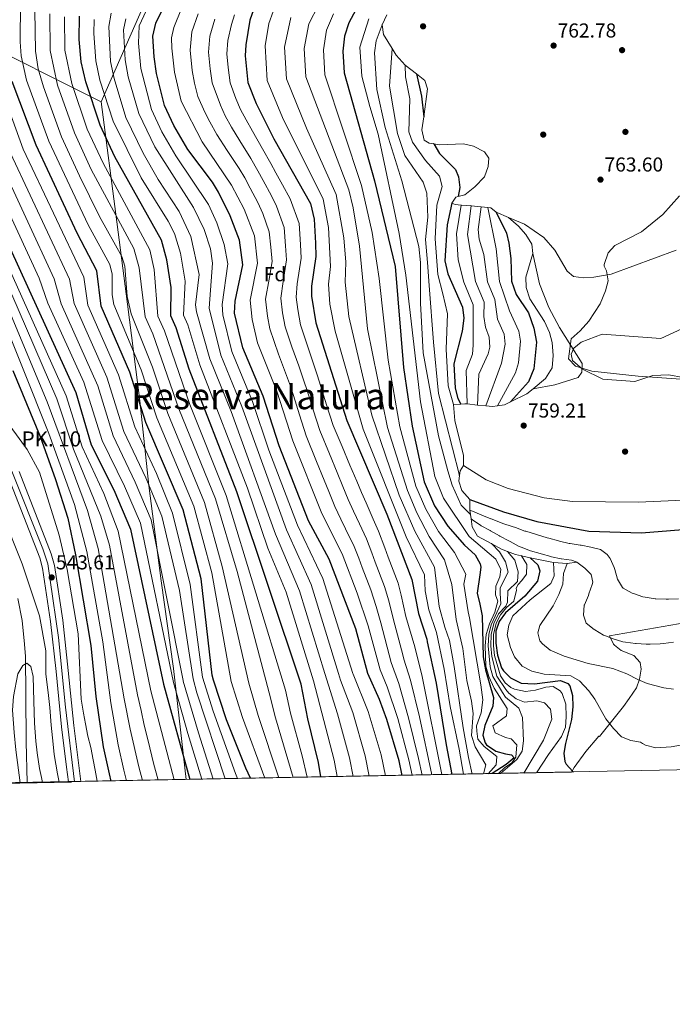
# Model space of a CAD drawing. Units: metres. Extents: x 627615 to 634512, y 4743496 to 4748252.
# Drawn here: x 633493 to 633818, y 4743496 to 4743985 of the extents above; entities that cross this region are included whole.
import ezdxf
from ezdxf.enums import TextEntityAlignment as Align

# ---------------------------------------------------------------- set-up
doc = ezdxf.new("R2010")
doc.units = ezdxf.units.M
doc.header["$MEASUREMENT"] = 0
for name, pattern in [('DGN Style 1', [51.765392, 0.086132, -51.67926]), ('DGN Style 3', [120.58494, 86.1321, -34.45284]), ('DGN Style 4', [137.897492, 68.90568, -34.45284, 0.086132, -34.45284]), ('DGN Style 7', [172.2642, 77.51889, -34.45284, 25.83963, -34.45284])]:
    doc.linetypes.add(name, pattern=pattern)
for name, color, linetype, lineweight in [('Nivel 1', 7, 'Continuous', 0), ('Nivel 11', 7, 'Continuous', 0), ('Nivel 17', 7, 'Continuous', 0), ('Nivel 21', 7, 'Continuous', 0), ('Nivel 23', 7, 'Continuous', 0), ('Nivel 35', 7, 'Continuous', 0), ('Nivel 36', 7, 'Continuous', 0), ('Nivel 37', 7, 'Continuous', 0), ('Nivel 4', 7, 'Continuous', 0), ('Nivel 41', 7, 'Continuous', 0), ('Nivel 44', 7, 'Continuous', 0), ('Nivel 45', 7, 'Continuous', 0), ('Nivel 49', 7, 'Continuous', 0), ('Nivel 5', 7, 'Continuous', 0), ('Nivel 54', 7, 'Continuous', 0), ('Nivel 57', 7, 'Continuous', 0), ('Nivel 6', 7, 'Continuous', 0), ('Nivel 61', 7, 'Continuous', 0), ('Nivel 62', 7, 'Continuous', 0), ('Nivel 7', 7, 'Continuous', 0)]:
    doc.layers.add(name, color=color, linetype=linetype, lineweight=lineweight)
doc.styles.add('Style-Arial', font='txt')
doc.styles.add('Style-Times New Roman', font='txt')

# ---------------------------------------------------------------- blocks, each defined once
blk = doc.blocks.new('5PATER_3')
at = {"layer": 'Nivel 7', "linetype": 'Continuous', "lineweight": 0}
h = blk.add_hatch(color=51, dxfattribs=at)
edge = h.paths.add_edge_path()
edge.add_ellipse((0, 0), major_axis=(-1.1, -1.11), ratio=0.999422, start_angle=0, end_angle=360)
blk = doc.blocks.new('5PERFI')
at = {"layer": 'Nivel 17', "linetype": 'Continuous', "lineweight": 0}
h = blk.add_hatch(color=7, dxfattribs=at)
edge = h.paths.add_edge_path()
edge.add_arc((0, 0), 1.56, 315, 675)

msp = doc.modelspace()

# ---------------------------------------------------------------- linework, layer by layer
at = {"layer": 'Nivel 1', "color": 7, "linetype": 'Continuous', "lineweight": 0}
for points in [[(633533.97, 4743944.4, 627.98), (633567.5, 4744020.49, 636.53)], [(633533.97, 4743944.4, 627.98), (633467.78, 4743977.62, 587.36)], [(633576.23, 4743607.7, 573.88), (633569.95, 4743662.89, 581.53), (633563.74, 4743706.37, 584.07), (633557.62, 4743753.79, 589.9), (633553.26, 4743795.82, 600.4), (633547.1, 4743843.87, 609.58), (633541.77, 4743884.84, 614.23), (633533.97, 4743944.4, 627.98)]]:
    msp.add_polyline3d(points, dxfattribs=at)
at = {"layer": 'Nivel 11', "color": 142, "linetype": 'Continuous', "lineweight": 13}
msp.add_polyline3d([(633492.54, 4743697.67, 535.9), (633494.66, 4743686.75, 535.9), (633495.93, 4743675.03, 535.9), (633496.38, 4743668.91, 535.58), (633496.54, 4743649.76, 535.58), (633496.63, 4743626.48, 534.64), (633497.18, 4743606.18, 534.41)], dxfattribs=at)
at = {"layer": 'Nivel 21', "color": 7, "linetype": 'Continuous', "lineweight": 13}
for points in [[(633493.29, 4743760.83, 543.36), (633509.21, 4743719.83, 543.05), (633510.86, 4743713.99, 542.95), (633514.92, 4743686.97, 542.1), (633517.62, 4743661.96, 542.78), (633520.32, 4743634.51, 540.84), (633522.87, 4743614.63, 540.05), (633523.85, 4743606.69, 539.93)], [(633487.61, 4743758.63, 543.36), (633503.42, 4743717.89, 543.05), (633504.9, 4743712.7, 542.95), (633508.88, 4743686.19, 542.1), (633511.56, 4743661.33, 542.78)], [(633511.56, 4743661.33, 542.78), (633514.26, 4743633.83, 540.84), (633516.82, 4743613.87, 540.05), (633517.72, 4743606.57, 539.94)]]:
    msp.add_polyline3d(points, dxfattribs=at)
at = {"layer": 'Nivel 23', "color": 7, "linetype": 'DGN Style 4', "lineweight": 0}
msp.add_polyline3d([(633520.79, 4743606.63, 539.94), (633516.27, 4743643.66, 541.51), (633512.76, 4743678.36, 542.32), (633508.71, 4743706.81, 543.38), (633507.42, 4743714.93, 542.98), (633505.02, 4743722.32, 543.08), (633489.52, 4743760.9, 543.42)], dxfattribs=at)
at = {"layer": 'Nivel 35', "color": 92, "linetype": 'DGN Style 3', "lineweight": 0}
for points in [[(633821.21, 4743897.79, 762.68), (633813.03, 4743888.43, 762.54), (633802.45, 4743879.92, 762.36), (633789.2, 4743873.04, 761.95), (633785.91, 4743869.35, 761.56), (633783.8, 4743863.68, 760.94), (633783.83, 4743862.86, 760.85), (633785.07, 4743860.53, 760.58), (633785.88, 4743855.57, 760.08), (633784.46, 4743850.49, 759.69), (633781.86, 4743844.11, 758.66), (633776.22, 4743835.44, 757.75), (633771.93, 4743830.65, 757.42), (633767.53, 4743826.65, 755.78), (633766.2, 4743816.73, 755.43), (633769.64, 4743813.1, 755.57), (633777.75, 4743810.57, 755.71), (633800.69, 4743808.06, 756.33), (633824.33, 4743806.54, 756.74)], [(633828.41, 4743686.35, 741.64), (633786.57, 4743679.16, 739.75), (633788.44, 4743674.92, 737.95), (633788.95, 4743674.45, 737.85), (633792.31, 4743671.82, 737.85), (633798.53, 4743669.32, 737.22), (633801.76, 4743665.81, 735.73), (633802.24, 4743662.47, 735.02), (633801.47, 4743657.63, 734.46), (633799.87, 4743653.3, 734.07), (633796.35, 4743647.92, 733.75), (633793.39, 4743644.08, 732.61), (633781.6, 4743629.16, 725.55), (633781.19, 4743629.22, 725.55), (633774.75, 4743621.71, 724.24), (633768.94, 4743613.63, 722.92), (633767.6, 4743611.39, 722.65)]]:
    msp.add_polyline3d(points, dxfattribs=at)
at = {"layer": 'Nivel 36', "color": 92, "linetype": 'Continuous', "lineweight": 0}
msp.add_polyline3d([(633830.28, 4743806.16, 757.39), (633816.02, 4743808.76, 757.14), (633807.99, 4743808.39, 756.97), (633799.11, 4743805.44, 756.69), (633783.2, 4743806.69, 755.39), (633773.1, 4743811.65, 754.8), (633768.2, 4743815.92, 754.63), (633767.51, 4743819.1, 754.7), (633768.85, 4743822.06, 754.7), (633772.49, 4743825.04, 755.25), (633782.83, 4743829.07, 755.84), (633811.95, 4743826.91, 757.03), (633822.43, 4743831.7, 757.17)], dxfattribs=at)
at = {"layer": 'Nivel 4', "color": 30, "linetype": 'Continuous', "lineweight": 30, "flags": 128}
for points, elevation in [([(633683.54, 4743609.77), (633681.94, 4743616.97), (633675.9, 4743637.49), (633672.28, 4743647.49), (633666.41, 4743660.42), (633660.45, 4743682.53), (633647.23, 4743717.24), (633637.01, 4743736.29), (633622.45, 4743773.51), (633614.53, 4743798.21), (633604.35, 4743822.26), (633600.29, 4743839.43), (633600.47, 4743845.42), (633604.38, 4743863.44), (633602.66, 4743875.78), (633598.13, 4743887.83), (633592.28, 4743899.48), (633589.34, 4743904.46), (633576.97, 4743920.83), (633570.01, 4743932.72), (633565.43, 4743942.55), (633561.4, 4743958.49), (633560.22, 4743966.77), (633559.71, 4743977.01), (633561.07, 4743983.54), (633565.4, 4743992.35)], 650), ([(633610.5, 4743992.42), (633607.85, 4743985.02), (633605.78, 4743972.83), (633605.52, 4743967.3), (633606.87, 4743954.04), (633610.92, 4743943.67), (633619.82, 4743926.03), (633637.97, 4743893.91), (633639.78, 4743886.07), (633640.44, 4743874.27), (633640.6, 4743867.63), (633638.45, 4743852.89), (633638.44, 4743847.89), (633640.61, 4743834.61), (633656.01, 4743786.09)], 675), ([(633660.49, 4743990.21), (633656.96, 4743983.68), (633654.78, 4743977.04), (633654.1, 4743969.68), (633654.72, 4743958.8), (633669.68, 4743905.17), (633680.09, 4743862.67), (633684.09, 4743812.38), (633688.39, 4743783.34), (633694.45, 4743755.62), (633699.63, 4743743.75), (633706.25, 4743733.54), (633714.47, 4743724.23), (633719.85, 4743719.37), (633722.22, 4743714.89), (633722.52, 4743713.27), (633722.03, 4743709.38), (633720.75, 4743700.29), (633722.06, 4743694.9), (633723.21, 4743689.03), (633723.73, 4743668.67), (633724.83, 4743662.17), (633728.82, 4743648.44), (633728.48, 4743644.19), (633724.63, 4743634.56), (633723.6, 4743629.74), (633724.66, 4743625.91), (633725.39, 4743624.94), (633730.03, 4743621.84), (633734.82, 4743620.46), (633737.86, 4743620.03), (633739.14, 4743618.45), (633735.24, 4743615.11), (633728.29, 4743610.63)], 700), ([(633643.15, 4743608.99), (633641.97, 4743616.21), (633636.58, 4743637.92), (633633.32, 4743655.09), (633601.33, 4743750.68), (633577.62, 4743811.62), (633571.3, 4743832.11), (633568.54, 4743838.17), (633568.73, 4743852.13), (633566.65, 4743865.92), (633563.98, 4743875.63), (633540.75, 4743917.05), (633533.48, 4743932.85), (633526.35, 4743954.41), (633524.07, 4743964.33), (633523.01, 4743975.48), (633523.16, 4743987.04)], 625), ([(633690.64, 4743958.3), (633693.04, 4743947.28), (633694.21, 4743936.91)], 725), ([(633608.13, 4743608.32), (633605.88, 4743613.33), (633596.3, 4743637.41), (633589.77, 4743657.08), (633589.14, 4743659.5), (633583.57, 4743707.47), (633574.76, 4743741.79), (633556.19, 4743785.14), (633548.2, 4743810.07), (633534.03, 4743842.99), (633531.81, 4743860.47), (633522.1, 4743879.22), (633501.66, 4743922.85), (633489.83, 4743954.47)], 600), ([(633699.19, 4743923.54), (633702.05, 4743918.85), (633709.93, 4743910.86), (633711.5, 4743907.22), (633712.08, 4743901.92), (633711.4, 4743897.39)], 725), ([(633469.78, 4743913.01), (633521.34, 4743799.94), (633528.97, 4743774), (633540.23, 4743751.66), (633548.47, 4743732.17), (633564.98, 4743655.11), (633577.97, 4743607.73)], 575), ([(633708.1, 4743894.17), (633705.85, 4743883.29), (633704.74, 4743865.4), (633706.22, 4743859), (633713.53, 4743842.37), (633714.14, 4743836.88), (633713.28, 4743830.54), (633709.18, 4743814.25), (633709.81, 4743802.22), (633711.14, 4743797.08), (633712.68, 4743794.3)], 725), ([(633730.19, 4743889.63), (633735.28, 4743879.16), (633736.46, 4743874.27), (633737.53, 4743866.54), (633737.78, 4743855.36), (633740.12, 4743848.76), (633746.25, 4743839.54), (633748.92, 4743832.03), (633750.32, 4743824.95), (633748.95, 4743811.78), (633746.22, 4743805.27), (633737.37, 4743795.39)], 750), ([(633490.12, 4743810.88), (633503.67, 4743778.18), (633511.33, 4743756.86), (633517.33, 4743737.61), (633521.21, 4743719.4), (633528.77, 4743674.28), (633531.32, 4743648.99), (633534.93, 4743624.01), (633537.9, 4743610.59), (633538.82, 4743606.98)], 550), ([(633656.01, 4743786.09), (633675.96, 4743739.5), (633688.33, 4743707.03), (633691.58, 4743690.19), (633695.68, 4743677.5), (633695.91, 4743676.17), (633700.36, 4743655.67), (633705.32, 4743625.03), (633708.16, 4743610.25)], 675), ([(633717.1, 4743746.83), (633733.8, 4743740.76), (633750.39, 4743735.86), (633776.16, 4743731.14), (633802.45, 4743730.37), (633831.17, 4743732.53), (633848.39, 4743729.54), (633866.34, 4743728.87), (633896.76, 4743729.36), (633900, 4743729.71), (633909.54, 4743732.09), (633914.28, 4743733.67), (633926.52, 4743738.87), (633931.3, 4743740.35), (633939.18, 4743741.34), (633946.87, 4743741.52), (633953.93, 4743740.9), (633958.82, 4743739.89), (633971.93, 4743736.05), (633989.26, 4743729.47), (634003.76, 4743725.07)], 750), ([(633747.1, 4743717.94), (633750.97, 4743714.45), (633751.82, 4743711.39), (633750.68, 4743706.27), (633744.47, 4743698.79), (633734.88, 4743690.53), (633731.7, 4743686.18), (633729.98, 4743681.49), (633730.03, 4743675.54), (633730.89, 4743669.53), (633732.93, 4743663.23), (633733.8, 4743661.75), (633737.36, 4743658.19), (633742.58, 4743655.52), (633749.26, 4743655.29), (633762.19, 4743657), (633765.85, 4743655.4), (633766.74, 4743654.24), (633768.09, 4743649.5), (633768.33, 4743643.89), (633767.65, 4743637.5), (633764.58, 4743625.69), (633763.81, 4743620.75), (633764.32, 4743616.74), (633764.95, 4743615.42), (633768.24, 4743611.67), (633768.61, 4743611.41)], 725)]:
    msp.add_lwpolyline(points, dxfattribs=dict(at, elevation=elevation))
at = {"layer": 'Nivel 49', "color": 7, "linetype": 'Continuous', "lineweight": 0, "extrusion": (-0.599623, -0.011562, 0.800199), "elevation": -434288.68, "flags": 128}
msp.add_lwpolyline([(-4730511.74, 580657.36), (-4730511.74, 580352.69)], dxfattribs=at)
at = {"layer": 'Nivel 49', "color": 7, "linetype": 'Continuous', "lineweight": 0, "extrusion": (0.163104, 0.003147, 0.986604), "elevation": 118790.66, "flags": 128}
msp.add_lwpolyline([(4730502.52, -715110.46), (4730502.52, -713724.43)], dxfattribs=at)
at = {"layer": 'Nivel 49', "color": 7, "linetype": 'Continuous', "lineweight": 0, "extrusion": (0.001631, 3.19222e-05, 0.999999), "elevation": 1724.44, "flags": 128}
msp.add_lwpolyline([(633522.13, 4743606.64), (633516, 4743606.52)], dxfattribs=at)
at = {"layer": 'Nivel 5', "color": 30, "linetype": 'Continuous', "lineweight": 0, "flags": 128}
for points, elevation in [([(633615.24, 4743608.45), (633604.17, 4743638.49), (633598.54, 4743656.36), (633588.91, 4743710.35), (633580.07, 4743743.57), (633561.63, 4743787.37), (633553.88, 4743811.3), (633540.22, 4743843.71), (633539.4, 4743848.6), (633539.4, 4743858.85), (633538.22, 4743863.65), (633527.59, 4743883.38), (633508.04, 4743924.82), (633496.92, 4743955.19), (633494.15, 4743967.31), (633493.65, 4743974.25), (633493.84, 4743993.71)], 605), ([(633622.24, 4743608.59), (633612.04, 4743639.58), (633607.31, 4743655.64), (633594.15, 4743713.55), (633585.38, 4743745.34), (633567.08, 4743789.6), (633559.55, 4743812.53), (633548.81, 4743839.18), (633546.86, 4743847.8), (633545.66, 4743862.87), (633544.23, 4743867.64), (633533.08, 4743887.54), (633523.19, 4743907.65), (633514.31, 4743927.05), (633505.31, 4743951.96), (633502.75, 4743960.77), (633501.27, 4743969.57), (633501.06, 4743989.84)], 610), ([(633675.29, 4743609.61), (633673, 4743620.03), (633666.58, 4743641.6), (633659.09, 4743660), (633658.94, 4743660.42), (633644.03, 4743707.55), (633631.52, 4743734.06), (633617.23, 4743771.44), (633609.13, 4743795.62), (633598.9, 4743820.43), (633594.34, 4743838.67), (633594.08, 4743843.67), (633596.87, 4743863.9), (633595.08, 4743873.57), (633591.49, 4743884.38), (633587.26, 4743893.48), (633571.04, 4743917.55), (633564.16, 4743929.59), (633559.04, 4743940.61), (633553.66, 4743961.05), (633552.52, 4743973.62), (633552.87, 4743982.18), (633557.42, 4743992.16)], 645), ([(633688.47, 4743609.87), (633686.81, 4743617.56), (633681.31, 4743637.96), (633676.03, 4743653.75), (633672.53, 4743662.23), (633666.67, 4743684.06), (633661.14, 4743700.25), (633653.68, 4743719.83), (633643.56, 4743739.82), (633629.16, 4743776.03), (633621.26, 4743800.73), (633611.6, 4743824.73), (633609, 4743836.24), (633608.06, 4743845.91), (633611.62, 4743864.28), (633610.08, 4743877.84), (633604.93, 4743891.12), (633598.77, 4743903.05), (633584.21, 4743924.5), (633573.72, 4743944.85), (633570.33, 4743959.26), (633569.07, 4743971.07), (633568.93, 4743976.18), (633570.02, 4743981.4), (633573.89, 4743990.89)], 655), ([(633641.95, 4743992.54), (633637.07, 4743983.2), (633634.78, 4743970.94), (633635.58, 4743956.89), (633657, 4743900.67), (633659.15, 4743891.7), (633662.33, 4743872.67), (633666.33, 4743831.59), (633676.22, 4743782.6), (633686.16, 4743751.26), (633690.87, 4743740.18), (633696.98, 4743728.45), (633704.55, 4743716.87), (633708.14, 4743704.69), (633710.31, 4743687.15), (633713.63, 4743672.87), (633715.67, 4743656.92), (633717.92, 4743646.69), (633718.79, 4743640.57), (633717.99, 4743629.53), (633719.84, 4743624.02), (633725.02, 4743615.01), (633723.84, 4743610.55)], 690), ([(633629.36, 4743608.73), (633620.54, 4743638.41), (633617.43, 4743650.85), (633601.61, 4743711.14), (633590.7, 4743747.12), (633572.52, 4743791.83), (633559.71, 4743829.18), (633555.84, 4743837.67), (633552.88, 4743861.96), (633550.23, 4743871.62), (633529.04, 4743910.78), (633520.7, 4743928.98), (633512.32, 4743952.78), (633508.62, 4743969.87), (633508.39, 4743988.23)], 615), ([(633636.29, 4743608.86), (633633.79, 4743619.51), (633628.04, 4743640.62), (633625.53, 4743652.16), (633596.01, 4743748.9), (633577.96, 4743794.05), (633565.51, 4743830.64), (633562.19, 4743837.92), (633560.37, 4743861.18), (633558.22, 4743870.97), (633534.9, 4743913.91), (633527.09, 4743930.92), (633519.34, 4743953.59), (633515.96, 4743970.18), (633515.72, 4743986.63)], 620), ([(633651.17, 4743609.15), (633649.69, 4743617.32), (633639.39, 4743656.75), (633625.92, 4743700.82), (633616.8, 4743722.68), (633606.64, 4743752.46), (633582.96, 4743813.75), (633577.1, 4743833.57), (633574.89, 4743838.42), (633575.72, 4743855.38), (633573.35, 4743869.32), (633570.36, 4743878.96), (633567.27, 4743885.22), (633553.92, 4743906.61), (633539.87, 4743934.79), (633533.36, 4743955.23), (633531.32, 4743964.82), (633530.29, 4743978.42), (633530.48, 4743985.37)], 630), ([(633659.09, 4743609.3), (633657.4, 4743618.43), (633651.34, 4743640.42), (633645.09, 4743660.34), (633632.55, 4743701.53), (633620.56, 4743729.6), (633598.58, 4743790.53), (633588.01, 4743816.75), (633581.28, 4743840.17), (633580.9, 4743843.62), (633582.72, 4743858.64), (633578.57, 4743877.55), (633572.79, 4743890.03), (633562.31, 4743905.91), (633554.83, 4743918.92), (633546.26, 4743936.73), (633540.37, 4743956.04), (633538.67, 4743964.52), (633537.72, 4743981.82), (633539, 4743988.57)], 635), ([(633667.19, 4743609.46), (633665.11, 4743619.54), (633658.96, 4743641.01), (633652.95, 4743657.07), (633651.9, 4743660.42), (633638.29, 4743704.54), (633626.04, 4743731.83), (633603.85, 4743793.08), (633593.45, 4743818.59), (633587.68, 4743841.92), (633589.36, 4743864.35), (633588.21, 4743871.42), (633585.17, 4743880.98), (633579.9, 4743891.92), (633560.71, 4743922.07), (633552.65, 4743938.67), (633547.38, 4743956.86), (633545.85, 4743965.27), (633545.05, 4743980.22), (633546.16, 4743985.68)], 640), ([(633693.4, 4743609.96), (633691.68, 4743618.15), (633686.71, 4743638.43), (633681.85, 4743655.45), (633678.02, 4743665.85), (633672.9, 4743685.59), (633670.59, 4743693.64), (633667.94, 4743701.94), (633663.7, 4743713.06), (633661.92, 4743717.74), (633659.7, 4743723.58), (633655.42, 4743732.29), (633653.11, 4743737.02), (633650.12, 4743743.34), (633647.15, 4743750.75), (633644.78, 4743756.53), (633641.02, 4743765.8), (633635.87, 4743778.55), (633632.55, 4743788.95), (633629.51, 4743798.47), (633627.99, 4743803.24), (633625.57, 4743809.71), (633622.02, 4743819.05), (633617.8, 4743831.66), (633616.56, 4743837.92), (633615.66, 4743846.41), (633617.37, 4743856.29), (633618.87, 4743865.12), (633618.18, 4743872.2), (633617.51, 4743879.9), (633614.27, 4743888.96), (633611.72, 4743894.41), (633607.96, 4743901.54), (633605.26, 4743906.62), (633602.51, 4743911.34), (633596.63, 4743920.3), (633591.45, 4743928.18), (633587.89, 4743934.51), (633585.48, 4743939.39), (633582.01, 4743947.15), (633580.32, 4743953.8), (633579.25, 4743960.03), (633578.18, 4743970.13), (633578.96, 4743979.26), (633582.17, 4743988.19)], 660), ([(633698.23, 4743610.05), (633692.11, 4743638.9), (633687.66, 4743657.15), (633684.35, 4743667.51), (633683.78, 4743669.65), (633679.12, 4743687.13), (633676.82, 4743696.47), (633674.73, 4743703.64), (633670.16, 4743715.65), (633668.38, 4743720.32), (633665.71, 4743727.33), (633662.27, 4743734.69), (633659.32, 4743741.12), (633656.67, 4743746.87), (633654.04, 4743753.34), (633651.15, 4743760.26), (633647.33, 4743769.5), (633642.58, 4743781.06), (633639.27, 4743791.46), (633636.23, 4743800.99), (633634.72, 4743805.75), (633632.1, 4743813.25), (633628.72, 4743822.65), (633625.4, 4743832.64), (633624.12, 4743839.6), (633623.25, 4743846.9), (633624.4, 4743855.16), (633626.11, 4743865.95), (633625.6, 4743872.89), (633624.93, 4743881.96), (633621.04, 4743892.61), (633618.52, 4743897.69), (633614.38, 4743905.35), (633611.76, 4743910.19), (633608.28, 4743916.24), (633602.89, 4743925.11), (633598.69, 4743931.85), (633595.57, 4743937.56), (633593.22, 4743942.72), (633589.17, 4743953.88), (633588.18, 4743960.79), (633587.3, 4743969.19), (633587.9, 4743977.12), (633590.45, 4743985.49)], 665), ([(633703.22, 4743610.15), (633693.48, 4743658.86), (633689.79, 4743673.62), (633685.35, 4743688.66), (633683.05, 4743699.29), (633681.53, 4743705.34), (633676.62, 4743718.23), (633674.84, 4743722.9), (633671.72, 4743731.08), (633669.11, 4743737.1), (633665.54, 4743745.22), (633663.23, 4743750.39), (633660.93, 4743755.93), (633657.51, 4743763.98), (633653.64, 4743773.2), (633649.3, 4743783.58), (633645.99, 4743793.97), (633642.96, 4743803.5), (633641.44, 4743808.27), (633638.62, 4743816.78), (633635.42, 4743826.25), (633633.01, 4743833.62), (633631.68, 4743841.28), (633630.84, 4743847.4), (633631.42, 4743854.03), (633633.36, 4743866.79), (633633.02, 4743873.58), (633632.36, 4743884.01), (633627.81, 4743896.26), (633624.09, 4743903.15), (633620.79, 4743909.16), (633618.25, 4743913.76), (633614.05, 4743921.13), (633609.16, 4743929.93), (633605.93, 4743935.53), (633603.24, 4743940.62), (633600.95, 4743946.05), (633598.02, 4743953.96), (633597.1, 4743961.56), (633596.41, 4743968.25), (633596.84, 4743974.97), (633598.73, 4743982.79), (633600.28, 4743987.75)], 670), ([(633619.36, 4743989.35), (633617.24, 4743983.43), (633615.45, 4743972.2), (633616.44, 4743954.99), (633624.09, 4743936.66), (633644.31, 4743896.16), (633646.94, 4743882.01), (633647.92, 4743862.68), (633646.86, 4743853.85), (633647.65, 4743843.91), (633650.19, 4743830.43), (633664.06, 4743781.87), (633685.51, 4743728.3), (633694.63, 4743709.5), (633694.92, 4743701.53), (633696.77, 4743691.98), (633700.61, 4743680.75), (633704.29, 4743662.53), (633707.34, 4743643.93), (633711.79, 4743622.82), (633714.02, 4743610.36)], 680), ([(633628.22, 4743986.27), (633625.11, 4743971.57), (633626.01, 4743955.94), (633635.93, 4743931.43), (633650.66, 4743898.42), (633654.52, 4743876.91), (633655.44, 4743864.8), (633655.26, 4743854.81), (633657.04, 4743837.86), (633668.41, 4743788.69), (633682.01, 4743749.08), (633689.72, 4743731.11), (633699.59, 4743713.18), (633701.96, 4743693.77), (633704.74, 4743683.48), (633706.96, 4743676.76), (633709.39, 4743663.8), (633713.83, 4743633.47), (633716.44, 4743618.58), (633718.2, 4743610.44)], 685), ([(633649.46, 4743988.11), (633645.93, 4743980.12), (633644.44, 4743970.31), (633645.15, 4743957.85), (633663.34, 4743902.92), (633668.59, 4743879.56), (633672.08, 4743856.73), (633676.58, 4743816.13), (633682.31, 4743782.97), (633690.3, 4743753.44), (633695.25, 4743741.97), (633701.61, 4743731), (633709.51, 4743720.55), (633715.18, 4743709.79), (633714.08, 4743704.75), (633716.22, 4743691.06), (633716.95, 4743688.01), (633722.64, 4743654.72), (633723.53, 4743647.39), (633722.83, 4743640.87), (633720.43, 4743634.47), (633720.53, 4743631.72), (633721.04, 4743627.84), (633724.32, 4743624.06), (633730.6, 4743619.21), (633730.28, 4743615.1), (633726.22, 4743610.59)], 695), ([(633731.44, 4743610.7), (633734.32, 4743613.52), (633737.92, 4743616.07), (633739.98, 4743618.87), (633740.51, 4743625.02), (633737.7, 4743628.01), (633734.89, 4743628.54), (633729.65, 4743630.89), (633728.51, 4743634.46), (633735.35, 4743639.42), (633735.74, 4743643), (633729.25, 4743653.1), (633726.53, 4743658.86), (633725.15, 4743664.1), (633724.76, 4743674.21), (633725.26, 4743679.8), (633726.82, 4743685), (633729.52, 4743690.85), (633731.07, 4743696.36), (633729.93, 4743699.46), (633730.03, 4743703.8), (633732.01, 4743708.41), (633732.59, 4743712), (633730, 4743717.23), (633716.72, 4743728.52), (633704.06, 4743747.49), (633699.71, 4743758.33), (633692.53, 4743795.39), (633685.36, 4743858.34), (633681.94, 4743878.95), (633671.52, 4743928.32), (633667.43, 4743942.15), (633663.43, 4743957.15), (633662.43, 4743971.65), (633666.93, 4743985.65)], 705), ([(633673.53, 4743982.68), (633670.64, 4743974.73), (633669.82, 4743968.71), (633670.89, 4743950.51), (633675.01, 4743931.73), (633683.34, 4743905.16), (633691.73, 4743872.59), (633692.57, 4743864.59), (633692.55, 4743844.41), (633693.95, 4743819.74), (633701.63, 4743778.43), (633706.11, 4743761.07), (633708.37, 4743754.01), (633712.87, 4743744.07), (633717.43, 4743739.34)], 710), ([(633678.54, 4743970.99), (633677.26, 4743952.25), (633681.11, 4743928.74), (633684.81, 4743917.73), (633693.87, 4743904.57), (633695.83, 4743899.11), (633696.18, 4743887.1), (633695.15, 4743875.99), (633696.15, 4743864.59), (633696.95, 4743853.19), (633699.15, 4743824.99), (633701.55, 4743799.59), (633711.98, 4743758.86)], 715), ([(633480.44, 4743961.4), (633495.28, 4743920.89), (633525.41, 4743857.29), (633527.4, 4743843.34), (633542.5, 4743808.83), (633550.74, 4743782.91), (633561.42, 4743759.78), (633569.44, 4743740.01), (633578.22, 4743704.59), (633584.38, 4743658.64), (633589.6, 4743641.67), (633600.73, 4743610.65), (633601.74, 4743608.19)], 595), ([(633684.95, 4743962.72), (633685.16, 4743956.92), (633687.24, 4743945.91), (633686.8, 4743929.46), (633688.61, 4743924.46), (633695.17, 4743915.31), (633702.03, 4743907.57), (633703.31, 4743902.45), (633700.66, 4743893.13), (633699.87, 4743876.4), (633701.15, 4743858.59), (633703.75, 4743848.99), (633705.95, 4743839.19), (633705.35, 4743821.59), (633706.28, 4743803.38), (633709.01, 4743794.05)], 720), ([(633482.34, 4743917.37), (633510.58, 4743856.55), (633514.15, 4743844.05), (633532.32, 4743803.27), (633539.86, 4743778.46), (633550.88, 4743755.55), (633558.73, 4743736.77), (633574.66, 4743656.87), (633574.74, 4743656.57), (633582.37, 4743630.93), (633589.58, 4743607.96)], 585), ([(633488.91, 4743918.91), (633518.2, 4743856.26), (633520.56, 4743844.21), (633536.8, 4743807.59), (633545.3, 4743780.69), (633556.15, 4743757.67), (633564.03, 4743738.52), (633572.88, 4743701.71), (633579.67, 4743657.78), (633581.51, 4743650.81), (633595.54, 4743608.07)], 590), ([(633570.23, 4743607.59), (633558.7, 4743651.73), (633542.45, 4743731.14), (633535.34, 4743749.84), (633524.58, 4743772.95), (633516.62, 4743798.43), (633465.89, 4743911.18)], 570), ([(633475.95, 4743915.43), (633503.12, 4743856.9), (633507.51, 4743844.43), (633525.38, 4743805.11), (633534.41, 4743776.23), (633545.61, 4743753.44), (633553.44, 4743735.03), (633569.86, 4743656), (633576.99, 4743630.6), (633583.9, 4743607.85)], 580), ([(633712.89, 4743893.15), (633710.56, 4743878.89), (633711.26, 4743865.91), (633714.09, 4743854.77), (633718.85, 4743843.65), (633718.82, 4743823.47), (633718.46, 4743819.03), (633715.31, 4743811.03), (633715.84, 4743794.31)], 730), ([(633717.75, 4743892.69), (633715.89, 4743878.45), (633719.95, 4743855.15), (633724.17, 4743844.93), (633724.02, 4743837.83), (633724.9, 4743832.49), (633726.75, 4743827.58), (633727.08, 4743822.54), (633726.3, 4743819.27), (633721.6, 4743809.21), (633720.95, 4743793.8)], 735), ([(633722.68, 4743892.23), (633721.22, 4743881.03), (633721.8, 4743876.14), (633724.06, 4743868.66), (633725.96, 4743854.99), (633729.48, 4743846.21), (633730.89, 4743836.53), (633734.14, 4743829.07), (633734.66, 4743824.07), (633732.87, 4743814.63), (633725.13, 4743793.38)], 740), ([(633726.14, 4743891.9), (633730.26, 4743871.47), (633731.87, 4743855.17), (633736.89, 4743840.56), (633741.53, 4743830.55), (633742.32, 4743825.59), (633741.28, 4743814.69), (633739.81, 4743809.87), (633730.83, 4743793.43)], 745), ([(633819.6, 4743870.78), (633787.28, 4743858.8), (633778.7, 4743857.36), (633773.62, 4743857), (633768.61, 4743857.71), (633765.55, 4743860.36), (633759.37, 4743870.71), (633753.85, 4743877.05), (633744.33, 4743883.7), (633736.32, 4743886.99)], 760), ([(633748.56, 4743801.89), (633759.34, 4743803.91), (633771.01, 4743807.49), (633772.74, 4743810.15), (633772.98, 4743814.48), (633761.59, 4743832.36), (633756.35, 4743842.26), (633751.74, 4743853.99), (633748.46, 4743869.12)], 755), ([(633562.27, 4743607.43), (633560.05, 4743615.79), (633557.27, 4743626.94), (633555.4, 4743634.71), (633553.9, 4743642.04), (633552.04, 4743649.75), (633538.17, 4743724.23), (633533.86, 4743738.55), (633520.2, 4743771.91), (633511.91, 4743796.93), (633489.51, 4743848.74)], 565), ([(633482.27, 4743843.61), (633508.05, 4743779.65), (633520.68, 4743744.36), (633526.87, 4743720.98), (633534.8, 4743676.08), (633538.73, 4743645.78), (633542.38, 4743624.99), (633545.28, 4743612.32), (633546.61, 4743607.13)], 555), ([(633554.44, 4743607.28), (633552.66, 4743614.05), (633548.34, 4743632.79), (633545.38, 4743647.77), (633532.53, 4743722.55), (633527.24, 4743741.47), (633507.2, 4743795.42), (633485.89, 4743846.17)], 560), ([(633484.85, 4743788.8), (633497.27, 4743771.67), (633503.32, 4743760.41), (633513.12, 4743729.08), (633517.1, 4743712.07), (633522.52, 4743680.05), (633524.03, 4743647.67), (633525.27, 4743640.64), (633526.16, 4743635.32), (633527.37, 4743629.29), (633528.76, 4743623.55), (633529.98, 4743617.52), (633531, 4743612.34), (633532.06, 4743606.85)], 545), ([(634008.02, 4743760.16), (633984.39, 4743762.65), (633960.2, 4743761.33), (633954.73, 4743762.39), (633950.88, 4743765.64), (633943.16, 4743780.46), (633938, 4743784.68), (633933.87, 4743785.34), (633927.56, 4743782.5), (633907.68, 4743762.88), (633901.07, 4743758.51), (633895.19, 4743755.43), (633884.25, 4743751.39), (633870.94, 4743748.64), (633800.87, 4743745.52), (633768.2, 4743745.93), (633754.09, 4743747.74), (633736.11, 4743752.4), (633725.17, 4743756.6), (633713.95, 4743763.68)], 755), ([(633718.38, 4743741.05), (633717.15, 4743741.56)], 745), ([(633820.75, 4743697.52), (633815.75, 4743697.35), (633814.58, 4743697.33), (633809.58, 4743697.53), (633809.11, 4743697.57), (633804.17, 4743698.33), (633803.13, 4743698.56), (633798.37, 4743700.09), (633797.72, 4743700.34), (633793.36, 4743702.77), (633793.01, 4743703.09), (633790.51, 4743707.22), (633789.22, 4743712.05), (633788.88, 4743713.09), (633786.78, 4743717.59), (633785.4, 4743719.59), (633781.98, 4743722.06), (633777.31, 4743723.17), (633772.4, 4743724.14), (633771.88, 4743724.24), (633766.93, 4743724.96), (633766.47, 4743725.05), (633761.6, 4743726.19), (633761.21, 4743726.29), (633756.37, 4743727.57), (633755.48, 4743727.83), (633750.72, 4743729.37), (633749.68, 4743729.7), (633744.86, 4743731.05), (633744.45, 4743731.19), (633739.73, 4743732.86), (633738.2, 4743733.4), (633733.46, 4743735.01), (633732.33, 4743735.41), (633727.67, 4743737.23), (633727.63, 4743737.25), (633723, 4743739.15), (633718.38, 4743741.05)], 745), ([(633484.91, 4743739.35), (633494.73, 4743714.97), (633503.33, 4743689.07), (633506.56, 4743671.62), (633506.45, 4743660.11), (633507.63, 4743650.98), (633508.47, 4743643.48), (633509.13, 4743634.81), (633510.08, 4743625.27), (633510.67, 4743620.12), (633512.24, 4743610.47), (633513.1, 4743606.48)], 540), ([(633722.78, 4743733.81), (633722.57, 4743733.95), (633718.42, 4743736.75), (633717.7, 4743737.24)], 740), ([(633818.3, 4743676.01), (633813.35, 4743675.26), (633811.67, 4743675.12), (633806.67, 4743674.95), (633804.76, 4743674.97), (633799.76, 4743675.24), (633799.41, 4743675.27), (633794.45, 4743675.94), (633793.2, 4743676.19), (633788.39, 4743677.57), (633788.37, 4743677.58), (633783.71, 4743679.4), (633783.48, 4743679.51), (633779.19, 4743682.08), (633778.89, 4743682.27), (633774.99, 4743685.4), (633774.94, 4743685.46), (633773.57, 4743689.32), (633774, 4743694.31), (633774.1, 4743694.58), (633775.99, 4743699.21), (633776.28, 4743699.95), (633777.91, 4743704.69), (633778.21, 4743705.72), (633777.39, 4743709.56), (633774.31, 4743712.74), (633770.25, 4743715.66), (633769.9, 4743715.87), (633767.69, 4743716.78), (633762.73, 4743717.41), (633762.54, 4743717.44), (633757.64, 4743718.43), (633757.41, 4743718.49), (633752.58, 4743719.81), (633752.1, 4743719.95), (633747.3, 4743721.38), (633747.26, 4743721.39), (633742.55, 4743723.09), (633741.6, 4743723.55), (633737.19, 4743725.91), (633736.5, 4743726.28), (633732.1, 4743728.66), (633731.8, 4743728.83), (633727.42, 4743731.25), (633727.16, 4743731.4), (633722.78, 4743733.81)], 740), ([(633728.01, 4743724.79), (633731.89, 4743720.8), (633734.89, 4743715.92), (633736.19, 4743710.83), (633732.22, 4743703.01), (633732.14, 4743700.18), (633732.49, 4743695.02), (633727.71, 4743684.64), (633726.48, 4743679.79), (633726.15, 4743674.15), (633727.14, 4743663.78), (633728.49, 4743658.97), (633733.35, 4743650.95), (633734.78, 4743648.72), (633741.51, 4743643.21), (633743.28, 4743638.5), (633743.75, 4743626.89), (633743.17, 4743621.89), (633740.54, 4743617.62), (633732.31, 4743610.71)], 710), ([(633735.86, 4743721.03), (633739.42, 4743716.7), (633741.13, 4743710.95), (633740.73, 4743706.12), (633735.96, 4743701.44), (633735.75, 4743695.85), (633734.93, 4743693.83), (633731.39, 4743690), (633729.02, 4743685.31), (633727.7, 4743679.78), (633727.47, 4743674.2), (633727.99, 4743668.9), (633730.46, 4743659.07), (633735.06, 4743652.52), (633736.48, 4743650.57), (633740.18, 4743647.82), (633744.34, 4743646.16), (633750.48, 4743646.79), (633754.18, 4743645.87), (633757.21, 4743642.64), (633757.8, 4743637.68), (633753.75, 4743627.24), (633744.02, 4743610.94)], 715), ([(633742.73, 4743718.88), (633745.42, 4743714.51), (633745.25, 4743709.79), (633742.95, 4743706.59), (633741.15, 4743704.69), (633740.18, 4743702.82), (633740.33, 4743701.73), (633739.02, 4743696.41), (633735.33, 4743693.17), (633732.33, 4743689.57), (633730.13, 4743685.47), (633728.93, 4743679.77), (633728.93, 4743674.07), (633729.43, 4743669.27), (633732.43, 4743659.17), (633734.73, 4743655.77), (633737.53, 4743653.47), (633739.23, 4743652.57), (633744.82, 4743651.5), (633749.79, 4743652.19), (633754.82, 4743653.53), (633758.52, 4743653.86), (633761.96, 4743651.83), (633763.06, 4743650.38), (633764.85, 4743645.13), (633765.02, 4743638.89), (633764.59, 4743633.78), (633762.71, 4743629.15), (633756.25, 4743620.23), (633750.32, 4743611.06)], 720), ([(633836.33, 4743627.52), (633817.2, 4743624), (633809.57, 4743623.46), (633804.41, 4743624.85), (633802.94, 4743625.54), (633801.87, 4743626.32), (633797.14, 4743627.12), (633792.45, 4743628.92), (633788.47, 4743633.08), (633784.67, 4743637.9), (633779.2, 4743647.57), (633776.16, 4743651.83), (633771.66, 4743656.72), (633767.26, 4743659.19), (633753.99, 4743660.08), (633747.9, 4743661.53), (633743.04, 4743664.12), (633739.33, 4743668.65), (633737.34, 4743673.24), (633735.68, 4743679.58), (633736.46, 4743684.44), (633738.47, 4743689.03), (633747.11, 4743697), (633757.36, 4743705.16), (633759.06, 4743709), (633758.61, 4743715.47)], 730), ([(633818.28, 4743652.54), (633813.42, 4743653.35), (633805.22, 4743655.48), (633800.58, 4743657.36), (633795.15, 4743660.22), (633788.21, 4743662.91), (633775.97, 4743665.31), (633763.98, 4743668.93), (633757.08, 4743672.05), (633753.14, 4743675.08), (633751.92, 4743676.68), (633750.85, 4743680.64), (633751.93, 4743684.26), (633758.5, 4743694.04), (633761.41, 4743699.73), (633763.32, 4743704.86), (633763.62, 4743710.03), (633765.55, 4743715.01)], 735), ([(633493.65, 4743606.11), (633491.63, 4743622.47), (633490.68, 4743631.1), (633489.94, 4743642.15), (633490.4, 4743649.01), (633492.53, 4743660.22), (633495.11, 4743664.43), (633496.96, 4743665.48), (633499.04, 4743663.96), (633500.27, 4743658.85), (633500.5, 4743646.64), (633500.89, 4743635.75), (633501.5, 4743626.74), (633502.24, 4743620.95), (633503.41, 4743613.27), (633504.37, 4743608.74), (633504.86, 4743606.32)], 535)]:
    msp.add_lwpolyline(points, dxfattribs=dict(at, elevation=elevation))
at = {"layer": 'Nivel 54', "color": 9, "linetype": 'Continuous', "lineweight": 0}
msp.add_polyline3d([(633487.61, 4743758.63, 543.36), (633503.42, 4743717.89, 543.05), (633504.9, 4743712.7, 542.95), (633508.88, 4743686.19, 542.1), (633511.56, 4743661.33, 542.78), (633514.26, 4743633.83, 540.84), (633516.82, 4743613.87, 540.05), (633517.72, 4743606.57, 539.94), (633523.85, 4743606.69, 539.93), (633522.87, 4743614.63, 540.05), (633520.32, 4743634.51, 540.84), (633517.62, 4743661.96, 542.78), (633514.92, 4743686.97, 542.1), (633510.86, 4743713.99, 542.95), (633509.21, 4743719.83, 543.05), (633493.29, 4743760.83, 543.36)], dxfattribs=at)
at = {"layer": 'Nivel 57', "color": 92, "linetype": 'DGN Style 3', "lineweight": 0}
for points in [[(633824.33, 4743806.54, 756.74), (633800.69, 4743808.06, 756.33), (633777.75, 4743810.57, 755.71), (633769.64, 4743813.1, 755.57), (633766.2, 4743816.73, 755.43), (633767.53, 4743826.65, 755.78), (633771.93, 4743830.65, 757.42), (633776.22, 4743835.44, 757.75), (633781.86, 4743844.11, 758.66), (633784.46, 4743850.49, 759.69), (633785.88, 4743855.57, 760.08), (633785.07, 4743860.53, 760.58), (633783.83, 4743862.86, 760.85), (633783.8, 4743863.68, 760.94), (633785.91, 4743869.35, 761.56), (633789.2, 4743873.04, 761.95), (633802.45, 4743879.92, 762.36), (633813.03, 4743888.43, 762.54), (633821.21, 4743897.79, 762.68)], [(632150.51, 4743580.19, 766.05), (633517.72, 4743606.57, 539.94), (633523.85, 4743606.69, 539.93), (633767.6, 4743611.39, 722.65), (633768.94, 4743613.63, 722.92), (633774.75, 4743621.71, 724.24), (633781.19, 4743629.22, 725.55), (633781.6, 4743629.16, 725.55), (633793.39, 4743644.08, 732.61), (633796.35, 4743647.92, 733.75), (633799.87, 4743653.3, 734.07), (633801.47, 4743657.63, 734.46), (633802.24, 4743662.47, 735.02), (633801.76, 4743665.81, 735.73), (633798.53, 4743669.32, 737.22), (633792.31, 4743671.82, 737.85), (633788.95, 4743674.45, 737.85), (633788.44, 4743674.92, 737.95), (633786.57, 4743679.16, 739.75), (633828.41, 4743686.35, 741.64)]]:
    msp.add_polyline3d(points, dxfattribs=at)
at = {"layer": 'Nivel 6', "color": 30, "linetype": 'DGN Style 7', "lineweight": 0}
for points in [[(633675.87, 4743987.71, 759.92), (633673.53, 4743982.68, 759.85), (633674.2, 4743977.97, 759.5), (633678.54, 4743970.99, 759.6), (633680.58, 4743967.7, 759.64), (633684.95, 4743962.72, 759.78), (633690.64, 4743958.3, 759.5), (633694.77, 4743955.08, 759.3), (633696.12, 4743950.9, 759.16), (633694.21, 4743936.91, 760.1), (633693.34, 4743930.59, 760.53), (633694.49, 4743925.41, 760.81), (633696.94, 4743923.96, 760.81), (633699.19, 4743923.54, 760.65), (633701.84, 4743923.04, 760.47), (633713.92, 4743923.64, 759.57), (633718.91, 4743922.38, 759.5), (633724.47, 4743919.59, 759.57), (633726.56, 4743916.48, 759.78), (633726.15, 4743912.29, 759.92), (633724.46, 4743907.18, 759.99), (633719.67, 4743902.14, 759.99), (633714.63, 4743898.26, 759.99), (633711.4, 4743897.39, 759.99), (633710.13, 4743897.04, 759.99), (633708.1, 4743894.17, 760.05), (633709.84, 4743893.44, 759.99), (633712.89, 4743893.15, 759.93), (633717.75, 4743892.69, 759.83), (633722.68, 4743892.23, 759.74)], [(633722.68, 4743892.23, 759.74), (633726.14, 4743891.9, 759.67), (633727.53, 4743891.77, 759.64), (633730.19, 4743889.63, 759.64), (633736.32, 4743886.99, 762.62), (633741.24, 4743882.63, 760.97), (633744.86, 4743878.58, 760.35), (633747.93, 4743873.72, 758.98), (633748.46, 4743869.12, 757.33), (633744.99, 4743857.25, 753.69), (633745.13, 4743852.24, 753.08), (633746.99, 4743846.6, 752.87), (633754.16, 4743835.26, 752.87), (633756.7, 4743829.9, 753.01), (633757.99, 4743824.89, 753.21), (633758.56, 4743818.38, 753.35), (633757.95, 4743812.29, 753.63), (633754.75, 4743806.94, 754.31), (633748.56, 4743801.89, 755.36), (633745.39, 4743799.3, 755.89), (633737.37, 4743795.39, 756.99), (633734.42, 4743793.95, 757.4), (633730.83, 4743793.43, 757.56), (633728.3, 4743793.06, 757.67), (633725.13, 4743793.38, 757.81), (633720.95, 4743793.8, 758), (633715.84, 4743794.31, 758.23), (633714.63, 4743794.43, 758.29), (633712.68, 4743794.3, 758.31), (633709.01, 4743794.05, 758.36), (633709.71, 4743786.09, 757.4), (633713.99, 4743768.76, 755), (633713.95, 4743763.68, 753.9), (633712.26, 4743761.04, 753.08), (633711.98, 4743758.86, 752.34), (633711.6, 4743755.96, 751.36), (633713.09, 4743751.34, 749.99), (633717.1, 4743746.83, 749.1), (633717.15, 4743741.56, 744.02), (633717.43, 4743739.34, 743.09), (633717.7, 4743737.24, 742.22), (633718.21, 4743733.32, 740.59), (633720.86, 4743728.58, 738.94), (633728.01, 4743724.79, 738.66), (633732.93, 4743722.18, 738.46), (633735.86, 4743721.03, 738.37), (633739.76, 4743719.51, 738.25), (633742.73, 4743718.88, 738.26), (633747.1, 4743717.94, 738.28), (633758.61, 4743715.47, 738.32), (633765.55, 4743715.01, 738.46), (633770.25, 4743715.66, 738.46)]]:
    msp.add_polyline3d(points, dxfattribs=at)
at = {"layer": 'Nivel 61', "color": 7, "linetype": 'Continuous', "lineweight": 0}
msp.add_3dface([(627700.93, 4743496.03), (627615.12, 4748122.81), (634421.67, 4748252.47), (634512.14, 4743625.76)], dxfattribs=at)
at = {"layer": 'Nivel 62', "color": 131, "linetype": 'DGN Style 1', "lineweight": 30, "flags": 128}
for points, elevation in [([(633673.53, 4743982.68), (633671.53, 4743984.68), (633675.53, 4743984.68), (633675.53, 4743980.68), (633671.53, 4743980.68), (633671.53, 4743984.68)], 759.85), ([(633678.54, 4743970.99), (633676.54, 4743972.99), (633680.54, 4743972.99), (633680.54, 4743968.99), (633676.54, 4743968.99), (633676.54, 4743972.99)], 759.6), ([(633684.95, 4743962.72), (633682.95, 4743964.72), (633686.95, 4743964.72), (633686.95, 4743960.72), (633682.95, 4743960.72), (633682.95, 4743964.72)], 759.78), ([(633690.64, 4743958.3), (633688.64, 4743960.3), (633692.64, 4743960.3), (633692.64, 4743956.3), (633688.64, 4743956.3), (633688.64, 4743960.3)], 759.5), ([(633694.21, 4743936.91), (633692.21, 4743938.91), (633696.21, 4743938.91), (633696.21, 4743934.91), (633692.21, 4743934.91), (633692.21, 4743938.91)], 760.1), ([(633699.19, 4743923.54), (633697.19, 4743925.54), (633701.19, 4743925.54), (633701.19, 4743921.54), (633697.19, 4743921.54), (633697.19, 4743925.54)], 760.65), ([(633711.4, 4743897.39), (633709.4, 4743899.39), (633713.4, 4743899.39), (633713.4, 4743895.39), (633709.4, 4743895.39), (633709.4, 4743899.39)], 759.99), ([(633708.1, 4743894.17), (633706.1, 4743896.17), (633710.1, 4743896.17), (633710.1, 4743892.17), (633706.1, 4743892.17), (633706.1, 4743896.17)], 760.05), ([(633712.89, 4743893.15), (633710.89, 4743895.15), (633714.89, 4743895.15), (633714.89, 4743891.15), (633710.89, 4743891.15), (633710.89, 4743895.15)], 759.93), ([(633717.75, 4743892.69), (633715.75, 4743894.69), (633719.75, 4743894.69), (633719.75, 4743890.69), (633715.75, 4743890.69), (633715.75, 4743894.69)], 759.83), ([(633709.01, 4743794.05), (633707.01, 4743796.05), (633711.01, 4743796.05), (633711.01, 4743792.05), (633707.01, 4743792.05), (633707.01, 4743796.05)], 758.36), ([(633712.68, 4743794.3), (633710.68, 4743796.3), (633714.68, 4743796.3), (633714.68, 4743792.3), (633710.68, 4743792.3), (633710.68, 4743796.3)], 758.31), ([(633715.84, 4743794.31), (633713.84, 4743796.31), (633717.84, 4743796.31), (633717.84, 4743792.31), (633713.84, 4743792.31), (633713.84, 4743796.31)], 758.23), ([(633720.95, 4743793.8), (633718.95, 4743795.8), (633722.95, 4743795.8), (633722.95, 4743791.8), (633718.95, 4743791.8), (633718.95, 4743795.8)], 758), ([(633711.98, 4743758.86), (633709.98, 4743760.86), (633713.98, 4743760.86), (633713.98, 4743756.86), (633709.98, 4743756.86), (633709.98, 4743760.86)], 752.34), ([(633717.43, 4743739.34), (633715.43, 4743741.34), (633719.43, 4743741.34), (633719.43, 4743737.34), (633715.43, 4743737.34), (633715.43, 4743741.34)], 743.09), ([(633728.01, 4743724.79), (633726.01, 4743726.79), (633730.01, 4743726.79), (633730.01, 4743722.79), (633726.01, 4743722.79), (633726.01, 4743726.79)], 738.66), ([(633735.86, 4743721.03), (633733.86, 4743723.03), (633737.86, 4743723.03), (633737.86, 4743719.03), (633733.86, 4743719.03), (633733.86, 4743723.03)], 738.37)]:
    msp.add_lwpolyline(points, dxfattribs=dict(at, elevation=elevation))
at = {"layer": 'Nivel 62', "color": 131, "linetype": 'DGN Style 1', "lineweight": 13, "flags": 128}
for points, elevation in [([(633722.68, 4743892.23), (633720.68, 4743894.23), (633724.68, 4743894.23), (633724.68, 4743890.23), (633720.68, 4743890.23), (633720.68, 4743894.23)], 759.74), ([(633722.68, 4743892.23), (633720.68, 4743894.23), (633724.68, 4743894.23), (633724.68, 4743890.23), (633720.68, 4743890.23), (633720.68, 4743894.23)], 759.74), ([(633726.14, 4743891.9), (633724.14, 4743893.9), (633728.14, 4743893.9), (633728.14, 4743889.9), (633724.14, 4743889.9), (633724.14, 4743893.9)], 759.67), ([(633730.19, 4743889.63), (633728.19, 4743891.63), (633732.19, 4743891.63), (633732.19, 4743887.63), (633728.19, 4743887.63), (633728.19, 4743891.63)], 759.64), ([(633725.13, 4743793.38), (633723.13, 4743795.38), (633727.13, 4743795.38), (633727.13, 4743791.38), (633723.13, 4743791.38), (633723.13, 4743795.38)], 757.81), ([(633730.83, 4743793.43), (633728.83, 4743795.43), (633732.83, 4743795.43), (633732.83, 4743791.43), (633728.83, 4743791.43), (633728.83, 4743795.43)], 757.56), ([(633737.37, 4743795.39), (633735.37, 4743797.39), (633739.37, 4743797.39), (633739.37, 4743793.39), (633735.37, 4743793.39), (633735.37, 4743797.39)], 756.99), ([(633742.73, 4743718.88), (633740.73, 4743720.88), (633744.73, 4743720.88), (633744.73, 4743716.88), (633740.73, 4743716.88), (633740.73, 4743720.88)], 738.26), ([(633747.1, 4743717.94), (633745.1, 4743719.94), (633749.1, 4743719.94), (633749.1, 4743715.94), (633745.1, 4743715.94), (633745.1, 4743719.94)], 738.28), ([(633758.61, 4743715.47), (633756.61, 4743717.47), (633760.61, 4743717.47), (633760.61, 4743713.47), (633756.61, 4743713.47), (633756.61, 4743717.47)], 738.32)]:
    msp.add_lwpolyline(points, dxfattribs=dict(at, elevation=elevation))

# ---------------------------------------------------------------- block references
at = {"layer": 'Nivel 17', "color": 7, "linetype": 'Continuous', "lineweight": 0}
for p in [(633792.76, 4743970.12, 764.35), (633794.42, 4743929.52, 764.42), (633753.58, 4743928.17, 764.01), (633794.25, 4743770.66, 758.52)]:
    msp.add_blockref('5PERFI', p, dxfattribs=at)
at = {"layer": 'Nivel 7', "color": 51, "linetype": 'Continuous', "lineweight": 0}
for p in [(633693.9, 4743981.96, 761.13), (633758.73, 4743972.39, 762.78), (633782.03, 4743905.81, 763.6), (633743.89, 4743783.57, 759.21), (633509.4, 4743708.13, 543.61)]:
    msp.add_blockref('5PATER_3', p, dxfattribs=at)

# ---------------------------------------------------------------- texts
at = {"layer": 'Nivel 37', "color": 92, "linetype": 'Continuous', "lineweight": 0, "style": 'Style-Arial'}
msp.add_text('Fd', height=7, dxfattribs=at).set_placement((633620.37, 4743858.8, 661.79), align=Align.MIDDLE_CENTER)
at = {"layer": 'Nivel 41', "color": 7, "linetype": 'Continuous', "lineweight": 0, "style": 'Style-Arial'}
for s, p in [('762.78', (633760.72, 4743976.39, 762.78)), ('763.60', (633784.02, 4743909.81, 763.6)), ('759.21', (633745.97, 4743787.57, 759.21)), ('543.61', (633511.48, 4743712.13, 543.61))]:
    msp.add_text(s, height=7, dxfattribs=at).set_placement(p)
at = {"layer": 'Nivel 44', "color": 7, "linetype": 'Continuous', "lineweight": 0, "style": 'Style-Arial'}
msp.add_text('PK. 10', height=7.5, dxfattribs=at).set_placement((633494.46, 4743773.21, 543.98))
at = {"layer": 'Nivel 45', "color": 7, "linetype": 'Continuous', "lineweight": 0, "style": 'Style-Times New Roman'}
msp.add_text('Reserva Natural', height=13, dxfattribs=at).set_placement((633614.53, 4743798.21, 650), align=Align.MIDDLE_CENTER)

doc.saveas('drawing.dxf')
